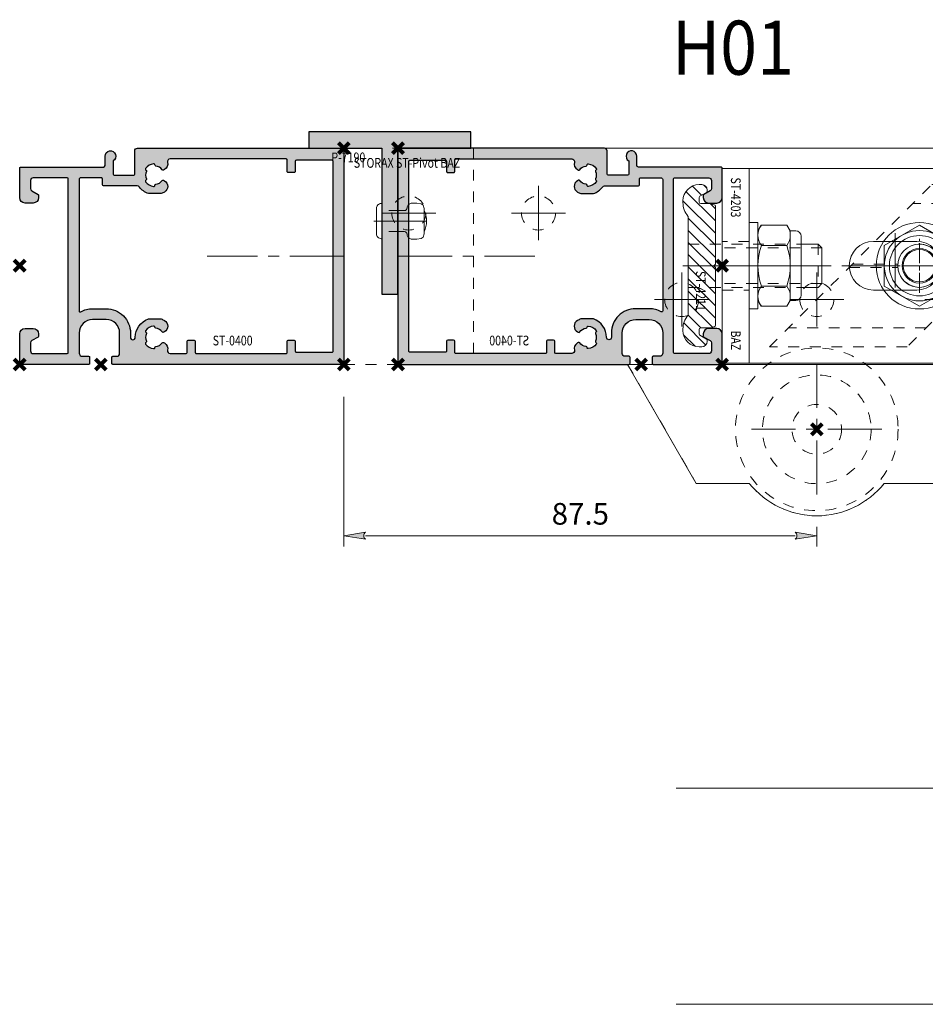
# Model space of a CAD drawing. Units: millimetres. Extents: x 0 to 19687, y 0 to 15029.
# Drawn here: x 768 to 936, y 7867 to 8049 of the extents above; entities that cross this region are included whole.
import ezdxf

# ---------------------------------------------------------------- set-up
doc = ezdxf.new("R2010")
doc.units = ezdxf.units.MM
doc.header["$PDMODE"] = 3
doc.header["$PDSIZE"] = 1
for name, pattern in [('CENTER', [16, 10, -2, 2, -2]), ('CHAIN', [0.35429999999999995, 0.2362, -0.0295, 0.0591, -0.0295]), ('HIDDEN', [4, 2, -2])]:
    doc.linetypes.add(name, pattern=pattern)
doc.layers.get('0').update_dxf_attribs({"linetype": 'CONTINUOUS', "lineweight": 5})
doc.layers.get('Defpoints').update_dxf_attribs({"linetype": 'CONTINUOUS', "lineweight": 0})
for name, color, linetype, lineweight in [('00-MAATVOERING DOCU', 92, 'CONTINUOUS', 5), ('1-LIJN-18', 10, 'CONTINUOUS', 18), ('2 HARTLIJN1', 30, 'CENTER', 5), ('Storax Arcering', 146, 'CONTINUOUS', 5), ('Storax bev en systeem onderdelen', 215, 'CONTINUOUS', 9), ("Storax block's", 7, 'CONTINUOUS', 20), ('Storax Hatch Shading Aluminium', 251, 'CONTINUOUS', 20), ('Storax profiel detail', 130, 'CONTINUOUS', 25), ('Storax profiel detail dun', 134, 'CONTINUOUS', 18), ('Storax profiel detail hidden', 138, 'HIDDEN', 13), ('Storax Profiel nummer hidden', 163, 'CONTINUOUS', 0), ('Storax-maatvoering-', 74, 'CONTINUOUS', 5)]:
    doc.layers.add(name, color=color, linetype=linetype, lineweight=lineweight)
doc.layers.add('2 Niet printen', color=243, linetype='CONTINUOUS', lineweight=9, plot=False)
doc.layers.add('Storax Vangpunt profiel', color=1, linetype='CONTINUOUS', lineweight=100, plot=False)
doc.styles.add('!DOCU', font='arial.ttf')
doc.styles.add('DOCU', font='arial.ttf', dxfattribs={"width": 0.9})
doc.styles.add('ST-2mmHidden', font='romans.shx', dxfattribs={"width": 0.8, "height": 2})
doc.styles.add('ST2-5', font='tahoma.ttf', dxfattribs={"width": 0.9, "height": 10})
doc.dimstyles.new('DOCU-1op2', dxfattribs={"dimscale": 2, "dimtxt": 2, "dimasz": 2, "dimexe": 1, "dimexo": 3, "dimgap": 1, "dimtad": 1, "dimdec": 1, "dimzin": 9, "dimdsep": 46, "dimtxsty": 'DOCU', "dimblk": 'Pijl-VP', "dimcen": 4, "dimclrd": 256, "dimclre": 256, "dimclrt": 2, "dimadec": 1, "dimazin": 2, "dimtfac": 1, "dimtdec": 1, "dimtmove": 0, "dimatfit": 0, "dimfxl": 1, "dimtolj": 1, "dimtzin": 0, "dimlwd": -1, "dimlwe": -1, "dimarcsym": 0})

# ---------------------------------------------------------------- blocks, each defined once
blk = doc.blocks.new('STORAX ST Deurvleugel LD-0400')
at = {"layer": 'Storax Hatch Shading Aluminium'}
h = blk.add_hatch(color=256, dxfattribs=at)
h.dxf.hatch_style = 1
edge = h.paths.add_edge_path()
edge.add_arc((-42.74999999998556, 1.300000000003024), 0.1999999999969759, 89.99999999996737, 180.0000000000326, ccw=False)
edge.add_line((-42.74999999998545, 1.5), (-42, 1.5))
edge.add_arc((-42, 2), 0.5, 270, 360)
edge.add_line((-41.5, 2), (-41.5, 5.80000000000291))
edge.add_arc((-44, 5.80000000000291), 2.5, 0, 90)
edge.add_line((-44, 8.30000000000291), (-46.5, 8.30000000000291))
edge.add_arc((-46.5, 5.80000000000291), 2.5, 90, 180)
edge.add_line((-49, 5.80000000000291), (-49, 2.099999999991269))
edge.add_arc((-48.40000000000157, 2.09999999999843), 0.5999999999984311, 180.0000000006839, 270.0000000007056)
edge.add_line((-48.39999999999418, 1.5), (-47.25000000001455, 1.5))
edge.add_arc((-47.25000000000728, 1.299999999995634), 0.2000000000043656, 2.084391326206969e-09, 90.00000000208439, ccw=False)
edge.add_line((-47.05000000000291, 1.30000000000291), (-47.05000000000291, 0.1999999999970896))
edge.add_arc((-47.25000000000728, 0.2000000000043693), 0.2000000000043727, 269.99999999791766, 359.99999999791453, ccw=False)
edge.add_line((-47.25000000001455, 0), (-59.79999999998836, 0))
edge.add_arc((-59.79999999999564, 0.2000000000043618), 0.2000000000043618, 180.0000000020834, 270.00000000208644, ccw=False)
edge.add_line((-60, 0.1999999999970896), (-60, 5.649999999994179))
edge.add_arc((-59, 5.649999999994179), 1, 90, 180, ccw=False)
edge.add_line((-59, 6.649999999994179), (-57.5, 6.649999999994179))
edge.add_arc((-57.5, 5.649999999994179), 1, 0, 90, ccw=False)
edge.add_line((-56.5, 5.649999999994179), (-56.5, 5.231495457614074))
edge.add_arc((-56.69999999998781, 5.231495457611161), 0.1999999999878099, -59.99999999912791, 8.342908586200792e-10, ccw=False)
edge.add_line((-56.59999999999127, 5.058290376866353), (-57.75, 4.394337567297043))
edge.add_arc((-57.50000000000086, 3.96132486540532), 0.4999999999991408, 119.9999999999431, 179.999999999932)
edge.add_line((-58, 3.961324865405913), (-58, 2.5))
edge.add_arc((-57.5, 2.5), 0.5, 180, 270)
edge.add_line((-57.5, 2), (-51.19999999999709, 2))
edge.add_arc((-51.1999999999971, 2.199999999997097), 0.1999999999970967, 270.000000000002, 359.999999999998)
edge.add_line((-51, 2.19999999999709), (-51, 34.30000000000291))
edge.add_arc((-51.19999999999709, 34.30000000000291), 0.1999999999970896, 0, 90)
edge.add_line((-51.19999999999709, 34.5), (-57.5, 34.5))
edge.add_arc((-57.5, 34), 0.5, 90, 180)
edge.add_line((-58, 34), (-58, 32.53867513459409))
edge.add_arc((-57.50000000000087, 32.53867513459468), 0.4999999999991331, 180.0000000000676, 240.0000000000574)
edge.add_line((-57.75, 32.10566243270296), (-56.59999999999127, 31.44170962313365))
edge.add_arc((-56.7000000000003, 31.26850454238162), 0.2000000000003033, -2.936189957836177e-09, 59.999999997062275, ccw=False)
edge.add_line((-56.5, 31.26850454237137), (-56.5, 30.84999999999127))
edge.add_arc((-57.5, 30.84999999999127), 1, -90, 0, ccw=False)
edge.add_line((-57.5, 29.84999999999127), (-59, 29.84999999999127))
edge.add_arc((-59, 30.84999999999127), 1, 180, 270, ccw=False)
edge.add_line((-60, 30.84999999999127), (-60, 36.29999999998836))
edge.add_arc((-59.79999999999565, 36.29999999999565), 0.2000000000043514, 90.00000000208041, 180.0000000020885, ccw=False)
edge.add_line((-59.80000000000291, 36.5), (-44.5, 36.5))
edge.add_arc((-44.50000000000011, 36.80000000000302), 0.3000000000030241, 270.0000000000217, 359.9999999999783)
edge.add_line((-44.19999999999709, 36.80000000000291), (-44.19999999999709, 38.5))
edge.add_arc((-43.19999999999771, 38.50000000000112), 0.9999999999993818, -59.99999999993889, 180.0000000000639, ccw=False)
edge.add_line((-42.69999999999709, 37.63397459621774), (-42.69999999999709, 35.19999999999709))
edge.add_arc((-42.5, 35.19999999999709), 0.1999999999970896, 180, 270)
edge.add_line((-42.5, 35), (-38.89999999999418, 35))
edge.add_arc((-38.89999999999418, 35.19999999999709), 0.1999999999970896, 270, 360)
edge.add_line((-38.69999999999709, 35.19999999999709), (-38.69999999999709, 39.5))
edge.add_arc((-38.19999999999698, 39.49999999999989), 0.5000000000001137, 90.00000000001302, 179.999999999987, ccw=False)
edge.add_line((-38.19999999999709, 40), (-0.1999999999970896, 40))
edge.add_arc((-0.1999999999970896, 39.80000000000291), 0.1999999999970896, 0, 90, ccw=False)
edge.add_line((0, 39.80000000000291), (0, 0.1999999999970896))
edge.add_arc((-0.199999999996976, 0.199999999996976), 0.199999999996976, -90.00000000003263, 3.26281224261038e-11, ccw=False)
edge.add_line((-0.1999999999970896, 0), (-42.74999999998545, 0))
edge.add_arc((-42.74999999998556, 0.199999999996976), 0.199999999996976, 179.9999999999674, 270.00000000003257, ccw=False)
edge.add_line((-42.94999999998254, 0.1999999999970896), (-42.94999999998254, 1.30000000000291))
edge = h.paths.add_edge_path(flags=16)
edge.add_line((-39.5, 5.799999999988358), (-39.5, 4.999999999985448))
edge.add_arc((-39.05000000000291, 4.999999999985448), 0.4499999999970896, 180, 360)
edge.add_arc((-35.00000000002429, 4.99999999997182), 3.599999999981534, 109.18813645179381, 179.9999999997831, ccw=False)
edge.add_line((-36.18321595652378, 8.39999999999418), (-33.81678404353443, 8.39999999999418))
edge.add_arc((-35.00000000003776, 4.99999999992896), 3.600000000023276, 60.000000000536204, 70.81186354837268, ccw=False)
edge.add_arc((-33.80000000004293, 7.078460969041208), 1.20000000000023, -59.99999999988597, 60.00000000068832, ccw=False)
edge.add_line((-33.20000000004075, 6.039230484500877), (-33.36369318273501, 5.944722181418911))
edge.add_arc((-33.46369318280103, 6.117927262185377), 0.2000000000413081, 216.0423284337629, 300.0000000150086, ccw=False)
edge.add_arc((-35.00000000009596, 5.0000000000408), 1.700000000041048, 36.04232841543441, 83.95767157792838)
edge.add_arc((-34.79999999999557, 6.88944436284502), 0.2000000000044279, 179.9999999978934, 263.95767157905397, ccw=False)
edge.add_arc((-35.1999999999581, 6.8894443628078), 0.1999999999581021, 1.276929093781476e-08, 96.04232843146795)
edge.add_arc((-35.00000000009364, 4.999999999935044), 2.100000000046895, 96.04232841626141, 143.9576715787201)
edge.add_arc((-36.53630681728128, 6.117927262172752), 0.1999999999964951, 143.9576715811731, 239.9999999999934)
edge.add_arc((-36.73630681725955, 5.771517100593032), 0.2000000000497513, -23.957671566193085, 60.0000000148425, ccw=False)
edge.add_arc((-35.00000000001427, 4.999999999872649), 1.700000000033521, 156.0423284151463, 203.9576715776068)
edge.add_arc((-36.7363068172776, 4.22848289932163), 0.1999999999974726, -60.00000000022561, 23.95767158135311, ccw=False)
edge.add_arc((-36.53630681726408, 3.882072737867158), 0.1999999999579314, 120.0000000120755, 216.0423284306947)
edge.add_arc((-34.99999999990993, 4.999999999946619), 2.100000000049852, 216.0423284162462, 263.957671578707)
edge.add_arc((-35.19999999999732, 3.110555637133923), 0.1999999999973157, 263.9576715810182, 359.9999999997571)
edge.add_arc((-34.79999999996257, 3.110555637185031), 0.2000000000374342, 96.04232843364531, 180.0000000148842, ccw=False)
edge.add_arc((-34.99999999992009, 5.000000000051235), 1.700000000054642, 276.0423284155695, 323.9576715780299)
edge.add_arc((-33.46369318273229, 3.882072737811349), 0.1999999999971688, 60.00000000042962, 143.9576715816551, ccw=False)
edge.add_line((-33.36369318273501, 4.055277818566537), (-33.20000000004075, 3.96076951547002))
edge.add_arc((-33.80000000006667, 2.921539031010927), 1.199999999941744, -14.357072876903374, 59.9999999969649, ccw=False)
edge.add_arc((-32.15309233868248, 2.499999999997555), 0.499999999997555, 165.6429271253636, 269.9999999992509)
edge.add_line((-32.15309233868902, 2), (-29.19999999999709, 2))
edge.add_arc((-29.19999999999709, 2.19999999999709), 0.1999999999970896, 270, 360)
edge.add_line((-29, 2.19999999999709), (-29, 4.30000000000291))
edge.add_arc((-28.80000000000291, 4.30000000000291), 0.1999999999970896, 90, 180, ccw=False)
edge.add_line((-28.80000000000291, 4.5), (-27.69999999999709, 4.5))
edge.add_arc((-27.69999999999709, 4.30000000000291), 0.1999999999970896, 0, 90, ccw=False)
edge.add_line((-27.5, 4.30000000000291), (-27.5, 2.19999999999709))
edge.add_arc((-27.30000000000302, 2.199999999996976), 0.1999999999969759, 179.9999999999674, 270.0000000000326)
edge.add_line((-27.30000000000291, 2), (-10.69999999999709, 2))
edge.add_arc((-10.69999999999698, 2.199999999996976), 0.1999999999969759, 269.9999999999674, 360.0000000000326)
edge.add_line((-10.5, 2.19999999999709), (-10.5, 4.30000000000291))
edge.add_arc((-10.30000000000291, 4.30000000000291), 0.1999999999970896, 90, 180, ccw=False)
edge.add_line((-10.30000000000291, 4.5), (-9.19999999999709, 4.5))
edge.add_arc((-9.19999999999709, 4.30000000000291), 0.1999999999970896, 0, 90, ccw=False)
edge.add_line((-9, 4.30000000000291), (-9, 2.44999999999709))
edge.add_arc((-8.800000000003024, 2.449999999996976), 0.1999999999969759, 179.9999999999674, 270.0000000000326)
edge.add_line((-8.80000000000291, 2.25), (-2.19999999999709, 2.25))
edge.add_arc((-2.199999999996976, 2.449999999996976), 0.1999999999969759, 269.9999999999674, 360.0000000000326)
edge.add_line((-2, 2.44999999999709), (-2, 37.55000000000291))
edge.add_arc((-2.19999999999709, 37.55000000000291), 0.1999999999970896, 0, 90)
edge.add_line((-2.19999999999709, 37.75), (-8.80000000000291, 37.75))
edge.add_arc((-8.80000000000291, 37.55000000000291), 0.1999999999970896, 90, 180)
edge.add_line((-9, 37.55000000000291), (-9, 35.69999999999709))
edge.add_arc((-9.199999999996976, 35.69999999999698), 0.1999999999969759, -90.00000000003263, 3.26281224261038e-11, ccw=False)
edge.add_line((-9.19999999999709, 35.5), (-10.30000000000291, 35.5))
edge.add_arc((-10.30000000000302, 35.69999999999698), 0.1999999999969759, 179.9999999999674, 270.00000000003257, ccw=False)
edge.add_line((-10.5, 35.69999999999709), (-10.5, 37.80000000000291))
edge.add_arc((-10.69999999999698, 37.80000000000302), 0.1999999999969759, 359.9999999999674, 450.0000000000326)
edge.add_line((-10.69999999999709, 38), (-32.15309233868902, 38))
edge.add_arc((-32.15309233864959, 37.50000000005046), 0.4999999999495373, 90.00000000451891, 194.3570728782822)
edge.add_arc((-33.80000000006076, 37.07846096906421), 1.200000000009186, -59.99999999995231, 14.35707287381041, ccw=False)
edge.add_line((-33.2000000000553, 36.03923048451543), (-33.36369318273501, 35.94472218143346))
edge.add_arc((-33.46369318280103, 36.11792726219993), 0.2000000000413066, 216.0423284337625, 300.0000000150088, ccw=False)
edge.add_arc((-35.00000000011232, 35.00000000006266), 1.700000000049976, 36.04232841491102, 83.95767157740589)
edge.add_arc((-34.80000000000388, 36.88944436286665), 0.1999999999961185, 179.9999999999206, 263.9576715811969, ccw=False)
edge.add_arc((-35.1999999999581, 36.88944436282235), 0.1999999999581021, 1.276903649344019e-08, 96.04232843146795)
edge.add_arc((-35.00000000011001, 34.99999999995687), 2.100000000037937, 96.04232841583794, 143.9576715782966)
edge.add_arc((-36.53630681727454, 36.11792726219462), 0.200000000006205, 143.9576715806336, 239.9999999993684)
edge.add_arc((-36.73630681725132, 35.77151710061491), 0.200000000039291, -23.957671565258806, 60.00000001583658, ccw=False)
edge.add_arc((-34.9999999999979, 34.99999999989448), 1.700000000051436, 156.0423284151463, 203.9576715776069)
edge.add_arc((-36.7363068172776, 34.22848289933618), 0.199999999997474, -60.000000000224986, 23.95767158135402, ccw=False)
edge.add_arc((-36.53630681726408, 33.88207273788171), 0.199999999957934, 120.0000000120751, 216.042328430694)
edge.add_arc((-34.99999999990993, 34.99999999996117), 2.100000000049851, 216.0423284162462, 263.957671578707)
edge.add_arc((-35.19999999999726, 33.11055563714841), 0.1999999999972559, 263.9576715810001, 359.9999999997761)
edge.add_arc((-34.79999999996244, 33.11055563719947), 0.2000000000375621, 96.04232843367822, 180.0000000148514, ccw=False)
edge.add_arc((-34.99999999992014, 35.00000000006587), 1.700000000054733, 276.0423284155709, 323.9576715780285)
edge.add_arc((-33.46369318273234, 33.88207273782612), 0.199999999997005, 60.000000000387615, 143.9576715816989, ccw=False)
edge.add_line((-33.36369318273501, 34.05527781858109), (-33.2000000000553, 33.96076951549912))
edge.add_arc((-33.80000000005895, 32.92153903092129), 1.200000000033445, -59.999999999918316, 60.00000000072049, ccw=False)
edge.add_arc((-34.9999999999503, 34.99999999995238), 3.599999999934467, 289.18813645260707, 299.9999999989399, ccw=False)
edge.add_line((-33.81678404341801, 31.59999999999127), (-36.18321595649468, 31.59999999999127))
edge.add_arc((-34.99999999995928, 34.99999999999508), 3.599999999975815, 217.5718693200375, 250.8118635475695, ccw=False)
edge.add_arc((-38.24961536179271, 32.49999999998827), 0.500000000011732, 37.57186931933317, 89.9999999988951)
edge.add_line((-38.24961536178307, 33), (-44.5, 33))
edge.add_arc((-44.5, 33.19999999999709), 0.1999999999970896, 180, 270, ccw=False)
edge.add_line((-44.69999999999709, 33.19999999999709), (-44.69999999999709, 34.30000000000291))
edge.add_arc((-44.89999999999407, 34.30000000000302), 0.1999999999969759, 359.9999999999674, 450.0000000000326)
edge.add_line((-44.89999999999418, 34.5), (-48.69999999999709, 34.5))
edge.add_arc((-48.6999999999972, 34.1999999999972), 0.3000000000027967, 89.99999999997829, 180.0000000000217)
edge.add_line((-49, 34.19999999999709), (-49, 9.898780306379194))
edge.add_arc((-48.80000000000231, 9.898780306380376), 0.1999999999976936, 180.0000000003384, 299.298636739595)
edge.add_arc((-46.4999999999934, 5.799999999994278), 4.500000000008632, 90.00000000008413, 119.29863673935151, ccw=False)
edge.add_line((-46.5, 10.30000000000291), (-44, 10.30000000000291))
edge.add_arc((-44.00000000000603, 5.799999999996885), 4.500000000006025, -1.0862777344300412e-10, 89.99999999992332, ccw=False)
at = {"layer": '2 HARTLIJN1'}
blk.add_line((0, 20), (-25.31105429402669, 20), dxfattribs=at)
at = {"layer": 'Storax profiel detail'}
for points in [[(-42.94999999998254, 1.30000000000291, -0.414213562373428), (-42.74999999998545, 1.5), (-42, 1.5, 0.4142135623730951), (-41.5, 2), (-41.5, 5.80000000000291, 0.4142135623730951), (-44, 8.30000000000291), (-46.5, 8.30000000000291, 0.4142135623730951), (-49, 5.80000000000291), (-49, 2.099999999991269, 0.4142135623732067), (-48.39999999999418, 1.5), (-47.25000000001455, 1.5, -0.4142135623730951), (-47.05000000000291, 1.30000000000291), (-47.05000000000291, 0.1999999999970896, -0.4142135623730841), (-47.25000000001455, 0), (-59.79999999998836, 0, -0.414213562373106), (-60, 0.1999999999970896), (-60, 5.649999999994179, -0.4142135623730951), (-59, 6.649999999994179), (-57.5, 6.649999999994179, -0.4142135623730951), (-56.5, 5.649999999994179), (-56.5, 5.231495457614074, -0.2679491924309463), (-56.59999999999127, 5.058290376866353), (-57.75, 4.394337567297043, 0.2679491924310702), (-58, 3.961324865405913), (-58, 2.5, 0.4142135623730951), (-57.5, 2), (-51.19999999999709, 2, 0.4142135623730737), (-51, 2.19999999999709), (-51, 34.30000000000291, 0.4142135623730992), (-51.19999999999709, 34.5), (-57.5, 34.5, 0.4142135623730951), (-58, 34), (-58, 32.53867513459409, 0.2679491924310743), (-57.75, 32.10566243270296), (-56.59999999999127, 31.44170962313365, -0.2679491924311124), (-56.5, 31.26850454237137), (-56.5, 30.84999999999127, -0.4142135623730951), (-57.5, 29.84999999999127), (-59, 29.84999999999127, -0.4142135623730951), (-60, 30.84999999999127), (-60, 36.29999999998836, -0.4142135623731345), (-59.80000000000291, 36.5), (-44.5, 36.5, 0.4142135623728732), (-44.19999999999709, 36.80000000000291), (-44.19999999999709, 38.5, -1.732050807568924), (-42.69999999999709, 37.63397459621774), (-42.69999999999709, 35.19999999999709, 0.4142135623730951), (-42.5, 35), (-38.89999999999418, 35, 0.4142135623730951), (-38.69999999999709, 35.19999999999709), (-38.69999999999709, 39.5, -0.4142135623729619), (-38.19999999999709, 40), (-0.1999999999970896, 40, -0.4142135623730951), (0, 39.80000000000291), (0, 0.1999999999970896, -0.414213562373428), (-0.1999999999970896, 0), (-42.74999999998545, 0, -0.414213562373428), (-42.94999999998254, 0.1999999999970896)], [(-39.5, 5.799999999988358), (-39.5, 4.999999999985448, 0.9999999999999998), (-38.60000000000582, 4.999999999985448, -0.3191977470695129), (-36.18321595652378, 8.39999999999418), (-33.81678404353443, 8.39999999999418, -0.0472106826186347), (-33.2000000000553, 8.117691453589941, -0.5773502691929668), (-33.20000000004075, 6.039230484500877), (-33.36369318273501, 5.944722181418911, -0.3836521427418807), (-33.62540968987742, 6.000250708209933, 0.2121705178972546), (-34.82105263158155, 6.690555482549826, -0.3836521427414583), (-35, 6.889444362852373, 0.4454500074248051), (-35.22105263157573, 7.088333243053057, 0.2121705178970935), (-36.69802332435211, 6.235603816079674, 0.4454500074254331), (-36.63630681727955, 5.944722181418911, -0.3836521427408334), (-36.55353767854103, 5.690304774238029, 0.2121705178971021), (-36.55353767862835, 4.309695225703763, -0.3836521427435501), (-36.63630681727955, 4.055277818566537, 0.4454500074243798), (-36.69802332427935, 3.76439618394943, 0.2121705178971034), (-35.22105263157573, 2.911666756845079, 0.4454500074250151), (-35, 3.110555637133075, -0.3836521427418478), (-34.8210526315961, 3.309444517508382, 0.2121705178971013), (-33.62540968980466, 3.999749291717308, -0.3836521427417803), (-33.36369318273501, 4.055277818566537), (-33.20000000004075, 3.96076951547002, -0.3363286759453883), (-32.63747694499034, 2.623982067932957, 0.4896627087772893), (-32.15309233868902, 2), (-29.19999999999709, 2, 0.4142135623730951), (-29, 2.19999999999709), (-29, 4.30000000000291, -0.4142135623730951), (-28.80000000000291, 4.5), (-27.69999999999709, 4.5, -0.4142135623730951), (-27.5, 4.30000000000291), (-27.5, 2.19999999999709, 0.414213562373428), (-27.30000000000291, 2), (-10.69999999999709, 2, 0.414213562373428), (-10.5, 2.19999999999709), (-10.5, 4.30000000000291, -0.4142135623730951), (-10.30000000000291, 4.5), (-9.19999999999709, 4.5, -0.4142135623730951), (-9, 4.30000000000291), (-9, 2.44999999999709, 0.414213562373428), (-8.80000000000291, 2.25), (-2.19999999999709, 2.25, 0.414213562373428), (-2, 2.44999999999709), (-2, 37.55000000000291, 0.4142135623730951), (-2.19999999999709, 37.75), (-8.80000000000291, 37.75, 0.4142135623730951), (-9, 37.55000000000291), (-9, 35.69999999999709, -0.414213562373428), (-9.19999999999709, 35.5), (-10.30000000000291, 35.5, -0.414213562373428), (-10.5, 35.69999999999709), (-10.5, 37.80000000000291, 0.414213562373428), (-10.69999999999709, 38), (-32.15309233868902, 38, 0.4896627087766179), (-32.63747694490303, 37.37601793209615, -0.3363286759448747), (-33.2000000000553, 36.03923048451543), (-33.36369318273501, 35.94472218143346, -0.3836521427418807), (-33.62540968987742, 36.00025070822448, 0.2121705178972582), (-34.82105263158155, 36.69055548257893, -0.3836521427420383), (-35, 36.88944436286693, 0.4454500074248051), (-35.22105263157573, 37.08833324306761, 0.2121705178970935), (-36.69802332435211, 36.23560381610878, 0.4454500074249873), (-36.63630681727955, 35.94472218143346), (-36.63630681727955, 35.94472218143346, -0.3836521427411314), (-36.55353767854103, 35.69030477426713, 0.2121705178971021), (-36.55353767862835, 34.30969522571831, -0.3836521427435501), (-36.63630681727955, 34.05527781858109, 0.4454500074243798), (-36.69802332427935, 33.76439618396398, 0.2121705178971034), (-35.22105263157573, 32.91166675685963, 0.4454500074252031), (-35, 33.11055563714763), (-35, 33.11055563714763, -0.3836521427415218), (-34.8210526315961, 33.30944451752293, 0.2121705178970891), (-33.62540968980466, 33.99974929173186, -0.383652142742207), (-33.36369318273501, 34.05527781858109), (-33.2000000000553, 33.96076951549912, -0.5773502691933438), (-33.20000000004075, 31.88230854635185, -0.0472106826120591), (-33.81678404341801, 31.59999999999127), (-36.18321595649468, 31.59999999999127, -0.146062449312361), (-37.85332080545777, 32.80487804877339, 0.2328366833719592), (-38.24961536178307, 33), (-44.5, 33, -0.4142135623730951), (-44.69999999999709, 33.19999999999709), (-44.69999999999709, 34.30000000000291, 0.414213562373428), (-44.89999999999418, 34.5), (-48.69999999999709, 34.5, 0.4142135623733169), (-49, 34.19999999999709), (-49, 9.898780306379194, 0.5732770871263512), (-48.70212765957695, 9.724364123132546, -0.1285404253240669), (-46.5, 10.30000000000291), (-44, 10.30000000000291, -0.4142135623732579)]]:
    blk.add_lwpolyline(points, format="xyb", close=True, dxfattribs=at)
at = {"layer": 'Storax Vangpunt profiel'}
for p in [(0, 40), (-60, 18.24999999999272), (-60, 0), (-45, 0), (0, 0)]:
    blk.add_point(p, dxfattribs=at)
at = {"layer": 'Storax Profiel nummer hidden', "style": 'ST-2mmHidden', "width": 0.8}
blk.add_text('ST-0400', height=1.8, dxfattribs=at).set_placement((-24.28681627908372, 3.516628584067803))
blk = doc.blocks.new('STORAX ST-4211 DSN')
at = {"layer": 'Storax Arcering'}
h = blk.add_hatch(dxfattribs=at)
h.set_pattern_fill('ANSI31', color=256, scale=0.5)
h.set_pattern_definition([(45, (0, 0), (-1.122532015133644, 1.122532015133644), [])])
edge = h.paths.add_edge_path()
edge.add_arc((-11.00186350366577, -1.567188950567575), 0.2999999999948304, 90.00000000053637, 165.0000000002597, ccw=False)
edge.add_line((-11.00186350366857, -1.267188950572745), (-0.3000107924890472, -1.267188950587297))
edge.add_line((-0.3000107924890472, -1.267188950587297), (-1.079250068869442e-05, -1.567188950590207))
edge.add_line((-1.079250068869442e-05, -1.567188950590207), (0.2999892075022217, -1.267188950587297))
edge.add_line((0.2999892075022217, -1.267188950587297), (11.00184191868175, -1.267188950587297))
edge.add_arc((11.00184191867894, -1.567188950582127), 0.2999999999948302, 14.999999999740282, 89.99999999946363, ccw=False)
edge.add_line((11.29161966656102, -1.489543237054022), (11.4659150337975, -2.140022403080366))
edge.add_arc((10.49998920756402, -2.398841448140328), 0.9999999999352926, -1.8077912500302773e-09, 14.999999998468923, ccw=False)
edge.add_line((11.49998920749931, -2.398841448171879), (11.49998920749931, -3.967188950584386))
edge.add_arc((11.79998920750222, -3.967188950584386), 0.3000000000029104, 180, 270)
edge.add_line((11.79998920750222, -4.267188950587297), (12.61075872296351, -4.267188950587297))
edge.add_arc((12.61075872295255, -3.967188950588255), 0.2999999999990415, 270.0000000020935, 330.0000000020312)
edge.add_line((12.87056634409237, -4.117188950578566), (13.56338666712691, -2.917188950596028))
edge.add_arc((13.82319428826673, -3.067188950586338), 0.2999999999990414, 90.0000000020936, 150.0000000020312, ccw=False)
edge.add_line((13.82319428825576, -2.767188950587297), (13.99998920749931, -2.767188950587297))
edge.add_arc((13.99998920749931, -3.767188950587297), 1, 0, 90, ccw=False)
edge.add_line((14.99998920749931, -3.767188950587297), (14.99998920749931, -4.267188950587297))
edge.add_arc((11.99998920749931, -4.267188950587297), 3, -90, 0, ccw=False)
edge.add_line((11.99998920749931, -7.267188950587297), (11.68327078050061, -7.267188950587297))
edge.add_arc((11.68327078051348, -3.467188950583814), 3.800000000003482, 229.121364853732, 269.99999999980594, ccw=False)
edge.add_arc((8.999989207497121, -6.567188950628384), 0.3000000000410868, 49.12136485350784, 89.99999999958169)
edge.add_line((8.999989207499311, -6.267188950587297), (-9.000010792500689, -6.267188950572745))
edge.add_arc((-9.000010792505652, -6.567188950561651), 0.2999999999889065, 89.99999999905212, 130.8786351459597)
edge.add_arc((-11.68329236553935, -3.467188950530216), 3.800000000057082, 270.00000000056343, 310.87863514663735, ccw=False)
edge.add_line((-11.68329236550198, -7.267188950587297), (-12.00001079250069, -7.267188950572745))
edge.add_arc((-12.00001079250069, -4.267188950572745), 3, 180, 270, ccw=False)
edge.add_line((-15.00001079250069, -4.267188950572745), (-15.00001079250069, -3.767188950572745))
edge.add_arc((-14.00001079250069, -3.767188950572745), 1, 90, 180, ccw=False)
edge.add_line((-14.00001079250069, -2.767188950572745), (-13.82321587325714, -2.767188950572745))
edge.add_arc((-13.8232158732681, -3.067188950571786), 0.2999999999990415, 29.999999997968814, 89.99999999790651, ccw=False)
edge.add_line((-13.56340825212828, -2.917188950581476), (-12.87058792909374, -4.117188950578566))
edge.add_arc((-12.61078030794665, -3.967188950575653), 0.3000000000116437, 209.9999999993584, 269.9999999992961)
edge.add_line((-12.61078030795034, -4.267188950587297), (-11.80001079248905, -4.267188950572745))
edge.add_arc((-11.80001079248177, -3.967188950577111), 0.2999999999956344, 269.9999999986104, 359.9999999986104)
edge.add_line((-11.50001079248614, -3.967188950584386), (-11.50001079250069, -2.398841448171879))
edge.add_arc((-10.50001079250285, -2.398841448188318), 0.9999999999978364, 164.9999999987814, 179.9999999990581, ccw=False)
edge.add_line((-11.46593661878433, -2.140022403065814), (-11.29164125154784, -1.48954323703947))
at = {"layer": '2 HARTLIJN1', "ltscale": 8.889559745788574}
blk.add_line((0, -7.267188950587297), (0, 20.17535852771834), dxfattribs=at)
at = {"layer": 'Storax profiel detail dun'}
blk.add_lwpolyline([(-4.000010792500689, 14.59999999999127), (-4.000010792500689, 17.7328110494127), (-3.292904011308565, 18.43991783060483), (3.292882426321739, 18.43991783060483), (3.999989207499311, 17.7328110494127), (3.999989207499311, 14.59999999999127)], dxfattribs=at)
blk.add_lwpolyline([(-11.29164125154784, -1.48954323703947, -0.3394542588620293), (-11.00186350366857, -1.267188950572745), (-0.3000107924890472, -1.267188950587297), (-1.079250068869442e-05, -1.567188950590207), (0.2999892075022217, -1.267188950587297), (11.00184191868175, -1.267188950587297, -0.3394542588620293), (11.29161966656102, -1.489543237054022), (11.4659150337975, -2.140022403080366, -0.0655434628164508), (11.49998920749931, -2.398841448171879), (11.49998920749931, -3.967188950584386, 0.414213562373095), (11.79998920750222, -4.267188950587297), (12.61075872296351, -4.267188950587297, 0.2679491924308308), (12.87056634409237, -4.117188950578566), (13.56338666712691, -2.917188950596028, -0.2679491924308307), (13.82319428825576, -2.767188950587297), (13.99998920749931, -2.767188950587297, -0.414213562373095), (14.99998920749931, -3.767188950587297), (14.99998920749931, -4.267188950587297, -0.414213562373095), (11.99998920749931, -7.267188950587297), (11.68327078050061, -7.267188950587297, -0.180282639653529), (9.196326883597067, -6.340359682304552, 0.180282639653529), (8.999989207499311, -6.267188950587297), (-9.000010792500689, -6.267188950572745, 0.1802826396572852), (-9.19634846856934, -6.340359682275448, -0.180282639653529), (-11.68329236550198, -7.267188950587297), (-12.00001079250069, -7.267188950572745, -0.414213562373095), (-15.00001079250069, -4.267188950572745), (-15.00001079250069, -3.767188950572745, -0.414213562373095), (-14.00001079250069, -2.767188950572745), (-13.82321587325714, -2.767188950572745, -0.2679491924308307), (-13.56340825212828, -2.917188950581476), (-12.87058792909374, -4.117188950578566, 0.2679491924308307), (-12.61078030795034, -4.267188950587297), (-11.80001079248905, -4.267188950572745, 0.414213562373095), (-11.50001079248614, -3.967188950584386), (-11.50001079250069, -2.398841448171879, -0.06554346281645082), (-11.46593661878433, -2.140022403065814)], format="xyb", close=True, dxfattribs=at)
at = {"layer": 'Storax profiel detail hidden'}
for p, q in [((-3.292904011308565, 18.43991783060483), (-3.292904011323117, -1.267188950587297)), ((3.292882426321739, 18.43991783060483), (3.292882426321739, -1.267188950587297)), ((-4.000010792500689, 17.7328110494127), (3.999989207499311, 17.7328110494127)), ((-4.000010792500689, -6.267188950587297), (-4.000010792500689, 14.59999999999127)), ((3.999989207499311, -6.267188950587297), (3.999989207499311, 14.59999999999127))]:
    blk.add_line(p, q, dxfattribs=at)
at = {"layer": 'Storax Vangpunt profiel'}
blk.add_point((0, 0), dxfattribs=at)
at = {"layer": 'Storax Profiel nummer hidden', "style": 'ST-2mmHidden', "width": 0.8}
blk.add_text('ST-4211', height=1.8, dxfattribs=at).set_placement((0.9669017801934388, -4.868379354549688))
blk = doc.blocks.new('ST-Ring-Borgmoer-M8')
at = {"layer": 'Storax bev en systeem onderdelen'}
for p, q in [((-5.450768383263494, 9.599999999991269), (5.444271983316867, 9.599999999991269)), ((-7.50880169942684, 6.989144180086441), (-6.450768383263494, 7.599999999991269)), ((-6.450768383263494, 7.599999999991269), (-6.450768383263494, 8.599999999991269)), ((-6.450768383263494, 7.599999999991269), (6.444271983316867, 7.599999999991269)), ((6.444271983316867, 7.599999999991269), (6.444271983316867, 8.599999999991269)), ((7.502305299494765, 6.989144180071889), (6.444271983316867, 7.599999999991269)), ((-7.50880169942684, 2.210855819896096), (-7.508801699441392, 6.989144180086441)), ((-3.756024949703715, 2.244380420423113), (-3.756024949703715, 6.955619579559425)), ((3.749528549757088, 2.244380420408561), (3.74952854977164, 6.955619579559425)), ((7.502305299494765, 2.210855819896096), (7.502305299494765, 6.989144180086441)), ((-7.50880169942684, 2.210855819896096), (-6.450768383263494, 1.599999999991269)), ((7.502305299494765, 2.210855819896096), (6.444271983316867, 1.599999999991269)), ((-6.450768383263494, 1.599999999991269), (6.444271983316867, 1.599999999991269))]:
    blk.add_line(p, q, dxfattribs=at)
blk.add_lwpolyline([(8, 1.600000000005821), (-8, 1.600000000005821), (-8, 0), (8, 0)], close=True, dxfattribs=at)
for centre, radius, start, end in [((-5.450768383263494, 8.599999999991269), 1, 90, 180), ((5.444271983316867, 8.599999999991269), 1, 0, 90), ((-5.632413324565277, 4.545857342338422), 3.054142657657481, 52.09349167025255, 127.9065083297475), ((-0.003248199966037646, -3.650000000008731), 11.25, 70.51377895217882, 109.4862210478212), ((5.625916924633202, 4.54585734232387), 3.054142657657481, 52.09349167025255, 127.9065083297475), ((-5.632413324565277, 4.654142657644115), 3.054142657657481, 232.0934916702525, 307.9065083297475), ((-0.003248199966037646, 12.84999999999127), 11.25, 250.5137789521789, 289.4862210478211), ((5.625916924633202, 4.654142657644115), 3.054142657657481, 232.0934916702525, 307.9065083297475)]:
    blk.add_arc(centre, radius, start, end, dxfattribs=at)
blk = doc.blocks.new('STORAX ST-4211 DSN met Moer')
at = {"layer": "Storax block's"}
for name, p in [('STORAX ST-4211 DSN', (0, 0)), ('ST-Ring-Borgmoer-M8', (0, 5))]:
    blk.add_blockref(name, p, dxfattribs=at)
blk = doc.blocks.new('STORAX ST-4203 BAZ')
at = {"layer": '2 HARTLIJN1'}
for p, q in [((2.91038304567337e-11, 73.5), (2.91038304567337e-11, 60.5)), ((-6.499999999970896, 67), (6.500000000029104, 67)), ((2.91038304567337e-11, 22.15022494614823), (2.91038304567337e-11, 41.84977505385177)), ((-5.999999999970896, 32), (6.000000000029104, 32)), ((0, 5), (0, 0))]:
    blk.add_line(p, q, dxfattribs=at)
at = {"layer": 'Storax profiel detail dun'}
blk.add_lwpolyline([(-18, 0), (-18, 80), (18, 80), (18, 0)], dxfattribs=at)
blk.add_lwpolyline([(4.500000000029104, 28), (4.500000000029104, 36, 0.9999999999999999), (-4.499999999970896, 36), (-4.499999999970896, 28, 0.9999999999999999)], format="xyb", close=True, dxfattribs=at)
blk.add_lwpolyline([(-18, 0), (18, 0), (18, 5), (-18, 5)], close=True, dxfattribs=at)
blk.add_circle((2.91038304567337e-11, 67), 4.5, dxfattribs=at)
at = {"layer": 'Storax profiel detail hidden'}
blk.add_lwpolyline([(-4.5, 0), (4.5, 0), (4.5, 5), (-4.5, 5)], close=True, dxfattribs=at)
at = {"layer": 'Storax Vangpunt profiel'}
blk.add_point((0, 0), dxfattribs=at)
at = {"layer": 'Storax Profiel nummer hidden', "style": 'ST-2mmHidden', "width": 0.8}
for s, p in [('ST-4203', (-16.32568307676627, 1.612373667623615)), ('BAZ', (11.96989305438183, 1.612373667623615))]:
    blk.add_text(s, height=1.8, dxfattribs=at).set_placement(p)
blk = doc.blocks.new('ST-Ring-Borgmoer-M8 VAZ')
at = {"layer": 'Storax bev en systeem onderdelen'}
blk.add_lwpolyline([(-3.752826749841915, 6.49999999992724), (-7.505603499550489, -1.455145564270178e-11), (-3.752826749841916, -6.499999999956344), (3.752726749546127, -6.499999999956344), (7.505503499254701, -1.455237480790867e-11), (3.752726749546128, 6.49999999992724)], close=True, dxfattribs=at)
for radius in [8, 6.500043301381824, 5.571460384215257, 3.2]:
    blk.add_circle((0, 0), radius, dxfattribs=at)
blk.add_arc((0, 0), 3.999999999999997, 110.0010000002972, 20.00100000029724, dxfattribs=at)
blk = doc.blocks.new('STORAX ST-4211 VAZ')
at = {"layer": '2 HARTLIJN1', "linetype": 'CHAIN', "ltscale": 15.52356719970703}
for p, q in [((0, 12.72792206137092), (0, -12.72792206137092)), ((-5, 0), (5, 0))]:
    blk.add_line(p, q, dxfattribs=at)
at = {"layer": 'Storax profiel detail dun'}
for centre, radius in [((-1.079250068869442e-05, -4.11845394410193e-06), 4), ((0, 0), 2.999988677253685)]:
    blk.add_circle(centre, radius, dxfattribs=at)
at = {"layer": 'Storax profiel detail hidden'}
for p, q in [((-11.50001079250069, -1.22791126887023), (-11.50001079250069, 24.22793285387161)), ((-0.3000107925035991, 13.02791794290533), (-0.3000107925035991, 3.988730016586487)), ((0.2999892075022217, 12.42791794291406), (0.2999892075022217, 3.988730016586487)), ((11.49998920749931, -24.22791126887023), (11.49998920749931, 1.227932853871607)), ((-0.3000107925035991, -3.988738253479823), (-0.3000107925035991, -12.4279261798074)), ((0.2999892075022217, -3.988738253479823), (0.2999892075022217, -13.02792617981322))]:
    blk.add_line(p, q, dxfattribs=at)
blk.add_lwpolyline([(-15.00001079250069, 27.72793285387161), (14.99998920749931, -2.272067146128393), (14.99998920749931, -27.72791126887023), (-15.00001079250069, 2.27208873112977)], close=True, dxfattribs=at)
blk.add_blockref('ST-Ring-Borgmoer-M8 VAZ', (0, 0))
at = {"layer": 'Storax Profiel nummer hidden', "style": 'ST-2mmHidden', "width": 0.8}
blk.add_text('ST-4211', height=1.8, dxfattribs=at).set_placement((1.556359459718806, -8.982618854541215))
blk = doc.blocks.new('STORAX ST-Pivot BAZ bovenplaat draaibaar')
at = {"layer": '2 HARTLIJN1'}
for p, q in [((-51.5, 35), (-51.5, 45)), ((51.5, 35), (51.5, 45)), ((-46.5, 40), (-56.5, 40)), ((56.5, 40), (46.5, 40)), ((-25, 19), (-25, 29)), ((25, 19), (25, 29)), ((-20, 24), (-30, 24)), ((30, 24), (20, 24)), ((0, -12.05000000000291), (0, 12.05000000000291)), ((12.05000000000291, 0), (-12.05000000000291, 0))]:
    blk.add_line(p, q, dxfattribs=at)
at = {"layer": 'Storax profiel detail hidden'}
blk.add_lwpolyline([(12.48999599680246, -10), (22.30000000000291, -10), (35, 11.99704525612469), (63.5, 11.99704525612469), (63.5, 52), (-63.5, 52), (-63.5, 11.99704525612469), (-35, 11.99704525612469), (-22.30000000000291, -10), (-12.48999599680246, -10, 0.480384461415261)], format="xyb", close=True, dxfattribs=at)
for centre, radius in [((-51.5, 40), 3.15), ((51.5, 40), 3.15), ((-25, 24), 3.15), ((25, 24), 3.15), ((0, 0), 15.05), ((0, 0), 10.05), ((0, 0), 4.6)]:
    blk.add_circle(centre, radius, dxfattribs=at)
at = {"layer": 'Storax Vangpunt profiel'}
blk.add_point((0, 0), dxfattribs=at)
blk = doc.blocks.new('STORAX ST-Pivot BAZ Onderplaat')
at = {"layer": '2 HARTLIJN1'}
for p, q in [((12, -17), (12, -7)), ((163, -17), (163, -7)), ((17, -12), (7, -12)), ((168, -12), (158, -12)), ((87.5, -33), (87.5, -23)), ((92.5, -28), (82.5, -28)), ((87.5, -64.05000000000291), (87.5, -39.94999999999709)), ((99.55000000000291, -52), (75.44999999999709, -52))]:
    blk.add_line(p, q, dxfattribs=at)
at = {"layer": 'Storax profiel detail dun'}
blk.add_lwpolyline([(52.5, -40.00295474387531), (65.19999999999709, -62), (75.01000400319754, -62, 0.4803844614145237), (99.98999599680246, -62), (109.8000000000029, -62), (122.5, -40.00295474387531)], format="xyb", dxfattribs=at)
at = {"layer": 'Storax profiel detail hidden'}
blk.add_lwpolyline([(99.98999599680246, -62), (109.8000000000029, -62), (122.5, -40.00295474387531), (175, -40.00295474387531), (175, 0), (0, 0), (0, -40.00295474387531), (52.5, -40.00295474387531), (65.19999999999709, -62), (75.01000400319754, -62, 0.4803844614152611)], format="xyb", close=True, dxfattribs=at)
for centre, radius in [((12, -12), 3.15), ((163, -12), 3.15), ((87.5, -28), 3.15), ((87.5, -52), 15.05), ((87.5, -52), 10.05), ((87.5, -52), 4.6)]:
    blk.add_circle(centre, radius, dxfattribs=at)
at = {"layer": 'Storax Vangpunt profiel'}
for p in [(0, 0), (87.5, -52)]:
    blk.add_point(p, dxfattribs=at)
blk = doc.blocks.new('STORAX ST-Pivot BAZ')
at = {"layer": "Storax block's"}
for name, p in [('STORAX ST-Pivot BAZ Onderplaat', (0, 0)), ('STORAX ST-Pivot BAZ bovenplaat draaibaar', (87.5, -52))]:
    blk.add_blockref(name, p, dxfattribs=at)
at = {"layer": 'Storax Profiel nummer hidden', "style": 'ST-2mmHidden', "width": 0.8}
blk.add_text('STORAX ST-Pivot BAZ', height=1.8, dxfattribs=at).set_placement((1.830070747624867, -3.627635153101493))
blk = doc.blocks.new('STORAX ST Deur aanslag T30x30x3 P-7190')
at = {"layer": 'Storax Hatch Shading Aluminium'}
h = blk.add_hatch(color=256, dxfattribs=at)
h.dxf.hatch_style = 1
h.paths.add_polyline_path([(13.5, 0), (13.5, 3), (-16.5, 3), (-16.5, 0), (-3, 0), (-3, -27), (0, -27), (0, 0)])
at = {"layer": 'Storax profiel detail'}
blk.add_lwpolyline([(13.5, 0), (13.5, 3), (-16.5, 3), (-16.5, 0), (-3, 0), (-3, -27), (0, -27), (0, 0)], close=True, dxfattribs=at)
at = {"layer": 'Storax Profiel nummer hidden', "style": 'ST-2mmHidden', "width": 0.8}
blk.add_text('P-7190', height=1.8, dxfattribs=at).set_placement((-12.32368654645688, -2.612308841053164))
blk = doc.blocks.new('tekst Buitendraai')
at = {"layer": '00-MAATVOERING DOCU', "lineweight": 5}
blk.add_lwpolyline([(0, 2.996521145975294), (43.39446719868874, 2.996521145975294), (43.39446719868874, -2.996521145975748), (0, -2.996521145975748), (0, 2.996521145975294)], dxfattribs=at)
at = {"layer": '00-MAATVOERING DOCU', "color": 2, "insert": (41.91673865289613, 1.646521145975385), "char_height": 3.24, "attachment_point": 3, "style": '!DOCU'}
blk.add_mtext('Naar buitendraaiend ', dxfattribs=at)
blk = doc.blocks.new('kop-popnagel-drager')
at = {"layer": '2 HARTLIJN1'}
blk.add_line((0, 0), (-1.49283156213459, 0), dxfattribs=at)
at = {"layer": '2 Niet printen'}
blk.add_line((0, 0), (2, 0), dxfattribs=at)
at = {"layer": 'Storax bev en systeem onderdelen'}
blk.add_lwpolyline([(-0.09999999999990905, -3.25), (0, -3.25), (0, 3.25), (-0.09999999999990905, 3.25, 0.414213562373095), (-0.9999999999998863, 2.349999999999909), (-1, -2.349999999999909, 0.414213562373095)], format="xyb", close=True, dxfattribs=at)
blk = doc.blocks.new('ST Blindklinknagel-lamelhouder')
at = {"layer": '2 Niet printen'}
blk.add_line((-1.451587070363822e-12, 5.165486881425661), (-1.451587070363822e-12, -1.794485415070458), dxfattribs=at)
at = {"layer": 'Storax bev en systeem onderdelen'}
blk.add_lwpolyline([(-1.937755326634942, -1.814794412932315), (-1.937755326634942, 1.054057494473454, 0.414213562373095), (-2.437755326634942, 1.554057494473454), (-2.664330589173915, 1.554057494473454), (-3.042599153701303, 1.781647110494305), (-3.315834730656206, 2.279915676581368), (-3.315834730656206, 3.36983568724645), (-3.223202626741113, 4.140459654872757), (-2.96386602673374, 4.516936286285272), (-2.341990842116502, 4.720602486571806), (2.341990842116502, 4.720602486571806), (2.96386602673374, 4.516936286285272), (3.223202626741113, 4.140459654872757), (3.315834730656206, 3.36983568724645), (3.315834730656206, 2.279915676581368), (3.042599153701303, 1.781647110494305), (2.664330589173915, 1.554057494473454), (2.437755326634942, 1.554057494473454, 0.414213562373095), (1.937755326634942, 1.054057494473454), (1.937755326634942, -1.814794412932315)], format="xyb", dxfattribs=at)
blk.add_arc((-2.046363078989089e-12, 0.4929834023965896), 4.672503479029071, 64.79457276443118, 115.2054272355542, dxfattribs=at)
blk = doc.blocks.new('deurdetail STORAX H01')
at = {"layer": 'Storax profiel detail dun'}
blk.add_lwpolyline([(270, 0), (70, 0), (70, 40), (270, 40)], dxfattribs=at)
at = {"layer": "Storax block's"}
for name, p in [('STORAX ST Deur aanslag T30x30x3 P-7190', (70, 40)), ('STORAX ST Deurvleugel LD-0400', (60, 0)), ('STORAX ST-Pivot BAZ', (60, 40)), ('tekst Buitendraai', (223.5141197608132, 18.31782873290013))]:
    blk.add_blockref(name, p, dxfattribs=at)
at = {"layer": "Storax block's", "xscale": -1}
blk.add_blockref('STORAX ST Deurvleugel LD-0400', (70, 0), dxfattribs=at)
at = {"layer": "Storax block's"}
for name, p, rotation in [('STORAX ST-4203 BAZ', (130, 18.24999999998545), 270), ('STORAX ST-4211 DSN met Moer', (130, 18.24999999998545), 270), ('STORAX ST-4211 VAZ', (166.4999958815461, 18.25001079245703), 90), ('STORAX ST-4211 VAZ', (197.5, 18.24999999995634), 90)]:
    blk.add_blockref(name, p, dxfattribs=dict(at, rotation=rotation))
at = {"layer": "Storax block's", "xscale": -1}
for name, p, rotation in [('kop-popnagel-drager', (67, 26.5), 180), ('ST Blindklinknagel-lamelhouder', (70.13334286538077, 26.5), 270)]:
    blk.add_blockref(name, p, dxfattribs=dict(at, rotation=rotation))
at = {"layer": '2 Niet printen', "style": 'ST2-5', "width": 0.9}
blk.add_text('H01', height=10, dxfattribs=at).set_placement((120.6861528563918, 53.57443616382534))
blk = doc.blocks.new('Pijl-VP')
at = {"layer": 'Storax Hatch Shading Aluminium'}
h = blk.add_hatch(color=256, dxfattribs=at)
h.dxf.hatch_style = 1
edge = h.paths.add_edge_path()
edge.add_line((0, 0), (-0.9999999999946891, -0.1666666666655403))
edge.add_arc((-1.130487154237926, -1.819012934118953e-12), 0.2116711487172833, 308.058206290419, 411.9417937123997)
edge.add_line((-1.000000000002888, 0.1666666666683217), (0, 0))
at = {"layer": '1-LIJN-18', "linetype": 'ByBlock', "lineweight": -2}
blk.add_lwpolyline([(0, 0), (-0.9999999999946891, -0.1666666666655403, 0.4871039668681039), (-1.000000000002888, 0.1666666666683217)], format="xyb", close=True, dxfattribs=at)
blk = doc.blocks.new('*D1190')
at = {"layer": 'Defpoints', "color": 0, "transparency": 16777216}
for p in [(828.0723184393282, 2975.484737710884), (915.5723184393282, 2951.434737710881), (915.5723184393282, 2943.809134697891)]:
    blk.add_point(p, dxfattribs=at)
at = {"layer": 'Storax-maatvoering-', "transparency": 16777216}
for p, q in [((828.0723184393282, 2969.484737710884), (828.0723184393282, 2941.809134697891)), ((915.5723184393282, 2945.434737710881), (915.5723184393282, 2941.809134697891)), ((832.0723184393282, 2943.809134697891), (911.5723184393282, 2943.809134697891))]:
    blk.add_line(p, q, dxfattribs=at)
at = {"layer": 'Storax-maatvoering-', "transparency": 16777216, "xscale": 4, "yscale": 4, "zscale": 4, "rotation": 180}
blk.add_blockref('Pijl-VP', (828.0723184393282, 2943.809134697891), dxfattribs=at)
at = {"layer": 'Storax-maatvoering-', "transparency": 16777216, "xscale": 4, "yscale": 4, "zscale": 4}
blk.add_blockref('Pijl-VP', (915.5723184393282, 2943.809134697891), dxfattribs=at)
at = {"layer": 'Storax-maatvoering-', "color": 2, "transparency": 16777216, "insert": (871.8223184393282, 2947.851426648778), "char_height": 4, "attachment_point": 5, "style": 'DOCU'}
blk.add_mtext('\\A1;87.5', dxfattribs=at)
blk = doc.blocks.new('Lameldeuren onderdelen overzicht')
at = {"layer": 'Storax profiel detail dun'}
blk.add_lwpolyline([(889.5372322456824, 2857.142906707406), (1079.537232245682, 2857.142906707406), (1079.537232245682, 2897.142906707406), (889.5372322456824, 2897.142906707406)], dxfattribs=at)
at = {"layer": "Storax block's"}
blk.add_blockref('deurdetail STORAX H01', (768.0723184393282, 2975.484737710884), dxfattribs=at)
at = {"layer": 'Storax-maatvoering-'}
dim = blk.add_linear_dim(base=(915.5723184393282, 2943.809134697891), p1=(828.0723184393282, 2975.484737710884), p2=(915.5723184393282, 2951.434737710881), dimstyle='DOCU-1op2', dxfattribs=at)
dim.commit()
dim.dimension.update_dxf_attribs({"geometry": '*D1190', "text_midpoint": (871.8223184393282, 2947.851426648778)})

msp = doc.modelspace()

# ---------------------------------------------------------------- block references
at = {"layer": "Storax block's"}
msp.add_blockref('Lameldeuren onderdelen overzicht', (0, 5009.601023188879), dxfattribs=at)

doc.saveas('drawing.dxf')
